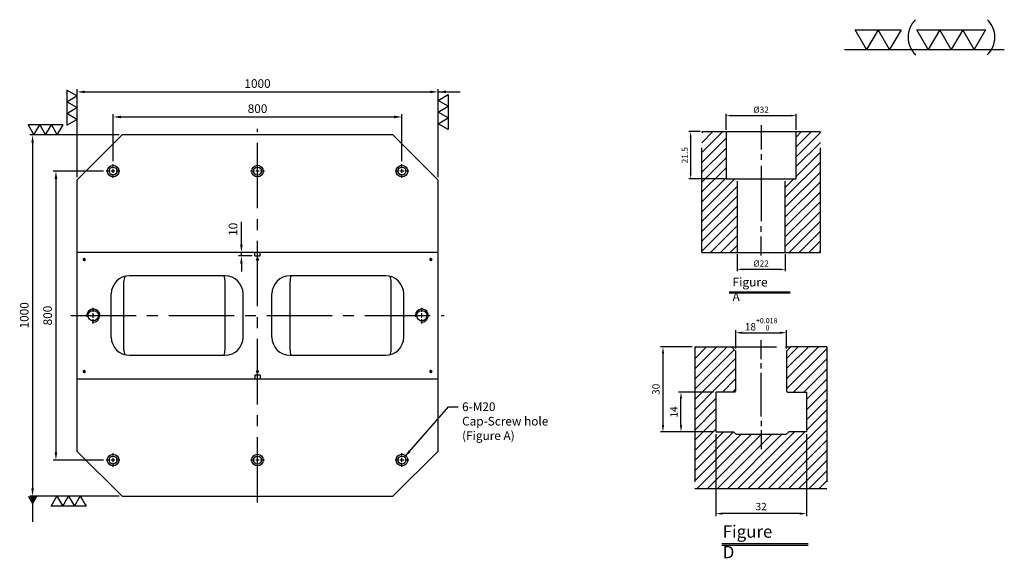
# Model space of a CAD drawing. Units: millimetres. Extents: x 18704 to 21454, y 220 to 3317.
# Drawn here: x 18727 to 21454, y 1826 to 3317 of the extents above; entities that cross this region are included whole.
import ezdxf

# ---------------------------------------------------------------- set-up
doc = ezdxf.new("R2010")
doc.units = ezdxf.units.MM
for name, pattern in [('CENTER2', [28.575, 19.05, -3.175, 3.175, -3.175]), ('CL-5', [7, 5, -0.5, 1, -0.5]), ('PHANTOM2', [31.75, 15.875, -3.175, 3.175, -3.175, 3.175, -3.175])]:
    doc.linetypes.add(name, pattern=pattern)
for name, color, linetype in [('01', 4, 'Continuous'), ('CL', 1, 'CENTER2'), ('CLL', 1, 'Continuous'), ('DIM', 6, 'Continuous'), ('G', 3, 'Continuous'), ('H', 2, 'Continuous'), ('L', 30, 'PHANTOM2'), ('TXT', 3, 'Continuous'), ('W', 7, 'Continuous')]:
    doc.layers.add(name, color=color, linetype=linetype)
doc.styles.add('TXT-1', font='txt.shx', dxfattribs={"width": 0.9, "bigfont": 'chineset.shx'})
doc.dimstyles.new('HISO-25', dxfattribs={"dimscale": 6, "dimtxt": 2, "dimasz": 1.8, "dimexe": 0.66666, "dimexo": 0.66666, "dimgap": 0.66666, "dimtad": 0, "dimtoh": 1, "dimdsep": 46, "dimtxsty": 'TXT-1', "dimcen": -2.5, "dimclrd": 256, "dimclre": 256, "dimclrt": 3, "dimadec": 0, "dimazin": 0, "dimtfac": 0.8, "dimtmove": 0, "dimatfit": 3, "dimfxl": 0, "dimlwd": -1, "dimarcsym": 0})
doc.dimstyles.new('ISO-25', dxfattribs={"dimscale": 7, "dimtxt": 2, "dimasz": 1.8, "dimexe": 0.66666, "dimexo": 0.66666, "dimgap": 0.66666, "dimtad": 1, "dimdsep": 46, "dimtxsty": 'TXT-1', "dimcen": -2.5, "dimclrd": 256, "dimclre": 256, "dimclrt": 3, "dimadec": 0, "dimazin": 0, "dimtfac": 0.8, "dimtmove": 0, "dimatfit": 3, "dimfxl": 0, "dimlwd": -1, "dimarcsym": 0})

# ---------------------------------------------------------------- blocks, each defined once
blk = doc.blocks.new('加工-3-直')
at = {"layer": '01'}
for points in [[(0, 0), (-4.33, -2.5), (-4.33, 2.5)], [(0, -5), (-4.33, -7.5), (-4.33, -2.5)], [(0, -10), (-4.33, -12.5), (-4.33, -7.5)]]:
    blk.add_lwpolyline(points, close=True, dxfattribs=at)
blk = doc.blocks.new('加工-2-橫')
at = {"layer": '01'}
for points in [[(-5, 0), (-7.5, 4.33), (-2.5, 4.33)], [(0, 0), (-2.5, 4.33), (2.5, 4.33)]]:
    blk.add_lwpolyline(points, close=True, dxfattribs=at)
blk = doc.blocks.new('2(3)')
at = {"layer": '01'}
blk.add_line((0, 0), (34.88, 0), dxfattribs=at)
for centre, start, end in [((19.24, 2.72), 134.5363, 226.3738), ((27.47, 2.72), 313.6262, 45.4637)]:
    blk.add_arc(centre, 5.34, start, end, dxfattribs=at)
blk.add_blockref('加工-2-橫', (9.86, 0))
at = {"rotation": 270}
blk.add_blockref('加工-3-直', (28.3, 0), dxfattribs=at)
blk = doc.blocks.new('M20-22-32-圓孔')
at = {"layer": '01'}
blk.add_circle((0, 0), 16, dxfattribs=at)
at = {"layer": 'CLL', "ltscale": 2}
for p, q in [((-8.1, 0), (-19, 0)), ((5, 0), (-5, 0)), ((0, 8.1), (0, 19)), ((0, -5), (0, 5)), ((19, 0), (8.1, 0)), ((0, -19), (0, -8.1))]:
    blk.add_line(p, q, dxfattribs=at)
at = {"layer": 'G'}
blk.add_circle((0, 0), 11, dxfattribs=at)
blk = doc.blocks.new('*D13')
at = {"layer": 'Defpoints', "color": 0}
for p in [(9547.3, -240.7), (8547.3, -484.9), (9547.3, -484.9)]:
    blk.add_point(p, dxfattribs=at)
at = {"layer": 'DIM', "lineweight": -2}
for p, q in [((8547.3, -476.9), (8547.3, -232.7)), ((9547.3, -476.9), (9547.3, -232.7))]:
    blk.add_line(p, q, dxfattribs=at)
at = {"layer": 'DIM'}
blk.add_line((8568.9, -240.7), (9525.7, -240.7), dxfattribs=at)
for points in [[(8568.9, -237.1), (8568.9, -244.3), (8547.3, -240.7)], [(9525.7, -237.1), (9525.7, -244.3), (9547.3, -240.7)]]:
    blk.add_solid(points, dxfattribs=at)
at = {"layer": 'DIM', "color": 3, "insert": (9047.3, -220.7), "char_height": 24, "attachment_point": 5, "style": 'TXT-1'}
blk.add_mtext('1000', dxfattribs=at)
blk = doc.blocks.new('*D14')
at = {"layer": 'Defpoints', "color": 0}
for p in [(9447.3, -310.1), (8647.3, -440.9), (9447.3, -440.9)]:
    blk.add_point(p, dxfattribs=at)
at = {"layer": 'DIM', "lineweight": -2}
for p, q in [((8647.3, -432.9), (8647.3, -302.1)), ((9447.3, -432.9), (9447.3, -302.1))]:
    blk.add_line(p, q, dxfattribs=at)
at = {"layer": 'DIM'}
blk.add_line((8668.9, -310.1), (9425.7, -310.1), dxfattribs=at)
for points in [[(8668.9, -306.5), (8668.9, -313.7), (8647.3, -310.1)], [(9425.7, -306.5), (9425.7, -313.7), (9447.3, -310.1)]]:
    blk.add_solid(points, dxfattribs=at)
at = {"layer": 'DIM', "color": 3, "insert": (9047.3, -290.1), "char_height": 24, "attachment_point": 5, "style": 'TXT-1'}
blk.add_mtext('800', dxfattribs=at)
blk = doc.blocks.new('*D15')
at = {"layer": 'Defpoints', "color": 0}
for p in [(8628.3, -459.9), (8489, -1259.9), (8628.3, -1259.9)]:
    blk.add_point(p, dxfattribs=at)
at = {"layer": 'DIM', "lineweight": -2}
for p, q in [((8620.3, -459.9), (8481, -459.9)), ((8620.3, -1259.9), (8481, -1259.9))]:
    blk.add_line(p, q, dxfattribs=at)
at = {"layer": 'DIM'}
blk.add_line((8489, -481.5), (8489, -1238.3), dxfattribs=at)
for points in [[(8485.4, -481.5), (8492.6, -481.5), (8489, -459.9)], [(8485.4, -1238.3), (8492.6, -1238.3), (8489, -1259.9)]]:
    blk.add_solid(points, dxfattribs=at)
at = {"layer": 'DIM', "color": 3, "insert": (8469, -859.9), "char_height": 24, "attachment_point": 5, "rotation": 90, "style": 'TXT-1'}
blk.add_mtext('800', dxfattribs=at)
blk = doc.blocks.new('*D16')
at = {"layer": 'Defpoints', "color": 0}
for p in [(8672.3, -359.9), (8424.3, -1359.9), (8672.3, -1359.9)]:
    blk.add_point(p, dxfattribs=at)
at = {"layer": 'DIM', "lineweight": -2}
for p, q in [((8664.3, -359.9), (8416.3, -359.9)), ((8664.3, -1359.9), (8416.3, -1359.9))]:
    blk.add_line(p, q, dxfattribs=at)
at = {"layer": 'DIM'}
blk.add_line((8424.3, -381.5), (8424.3, -1338.3), dxfattribs=at)
for points in [[(8420.7, -381.5), (8427.9, -381.5), (8424.3, -359.9)], [(8420.7, -1338.3), (8427.9, -1338.3), (8424.3, -1359.9)]]:
    blk.add_solid(points, dxfattribs=at)
at = {"layer": 'DIM', "color": 3, "insert": (8404.3, -859.3), "char_height": 24, "attachment_point": 5, "rotation": 90, "style": 'TXT-1'}
blk.add_mtext('1000', dxfattribs=at)
blk = doc.blocks.new('螺絲-M10')
at = {"layer": '01'}
blk.add_circle((0, 0), 4, dxfattribs=at)
at = {"layer": 'CLL', "linetype": 'CL-5', "ltscale": 3}
for p, q in [((-6, 0), (-2.86, 0)), ((-1.76, 0), (1.76, 0)), ((0, 2.86), (0, 6)), ((0, -1.76), (0, 1.76)), ((2.86, 0), (6, 0)), ((0, -6), (0, -2.86))]:
    blk.add_line(p, q, dxfattribs=at)
at = {"layer": 'G'}
blk.add_arc((0, 0), 5, 259.19308, 190.80692, dxfattribs=at)
blk = doc.blocks.new('*D30')
at = {"layer": 'Defpoints', "color": 0}
for p in [(6751.87, -2039.88), (6719.87, -2047.19), (6751.87, -2047.19)]:
    blk.add_point(p, dxfattribs=at)
at = {"layer": 'DIM', "lineweight": -2}
for p, q in [((6719.87, -2046.35), (6719.87, -2039.04)), ((6751.87, -2046.35), (6751.87, -2039.04))]:
    blk.add_line(p, q, dxfattribs=at)
at = {"layer": 'DIM'}
blk.add_line((6722.39, -2039.88), (6749.35, -2039.88), dxfattribs=at)
for points in [[(6722.39, -2039.46), (6722.39, -2040.3), (6719.87, -2039.88)], [(6749.35, -2039.46), (6749.35, -2040.3), (6751.87, -2039.88)]]:
    blk.add_solid(points, dxfattribs=at)
at = {"layer": 'DIM', "color": 3, "insert": (6735.87, -2037.55), "char_height": 2.8, "attachment_point": 5, "style": 'TXT-1'}
blk.add_mtext('%%C32', dxfattribs=at)
blk = doc.blocks.new('*D31')
at = {"layer": 'Defpoints', "color": 0}
for p in [(6724.87, -2102.19), (6746.87, -2102.19), (6724.87, -2109.97)]:
    blk.add_point(p, dxfattribs=at)
at = {"layer": 'DIM', "lineweight": -2}
for p, q in [((6724.87, -2103.03), (6724.87, -2110.81)), ((6746.87, -2103.03), (6746.87, -2110.81))]:
    blk.add_line(p, q, dxfattribs=at)
at = {"layer": 'DIM'}
blk.add_line((6744.35, -2109.97), (6727.39, -2109.97), dxfattribs=at)
for points in [[(6727.39, -2109.55), (6727.39, -2110.39), (6724.87, -2109.97)], [(6744.35, -2109.55), (6744.35, -2110.39), (6746.87, -2109.97)]]:
    blk.add_solid(points, dxfattribs=at)
at = {"layer": 'DIM', "color": 3, "insert": (6735.87, -2107.64), "char_height": 2.8, "attachment_point": 5, "style": 'TXT-1'}
blk.add_mtext('%%C22', dxfattribs=at)
blk = doc.blocks.new('*D29')
at = {"layer": 'Defpoints', "color": 0}
for p in [(2331.43, 4591.45), (2326.28, 4569.95), (2342.43, 4569.95)]:
    blk.add_point(p, dxfattribs=at)
at = {"layer": 'DIM', "lineweight": -2}
for p, q in [((2330.59, 4591.45), (2325.44, 4591.45)), ((2341.59, 4569.95), (2325.44, 4569.95))]:
    blk.add_line(p, q, dxfattribs=at)
at = {"layer": 'DIM'}
blk.add_line((2326.28, 4588.93), (2326.28, 4572.47), dxfattribs=at)
for points in [[(2325.86, 4588.93), (2326.7, 4588.93), (2326.28, 4591.45)], [(2325.86, 4572.47), (2326.7, 4572.47), (2326.28, 4569.95)]]:
    blk.add_solid(points, dxfattribs=at)
at = {"layer": 'DIM', "color": 3, "insert": (2323.94, 4580.7), "char_height": 2.8, "attachment_point": 5, "rotation": 90, "style": 'TXT-1'}
blk.add_mtext('21.5', dxfattribs=at)
blk = doc.blocks.new('*D33')
at = {"layer": 'Defpoints', "color": 0}
for p in [(878.69, -2518.29), (910.69, -2518.29), (878.69, -2547.2)]:
    blk.add_point(p, dxfattribs=at)
at = {"layer": 'DIM', "lineweight": -2}
for p, q in [((878.69, -2519.16), (878.69, -2548.07)), ((910.69, -2519.16), (910.69, -2548.07))]:
    blk.add_line(p, q, dxfattribs=at)
at = {"layer": 'DIM'}
blk.add_line((908.35, -2547.2), (881.03, -2547.2), dxfattribs=at)
for points in [[(881.03, -2546.81), (881.03, -2547.59), (878.69, -2547.2)], [(908.35, -2546.81), (908.35, -2547.59), (910.69, -2547.2)]]:
    blk.add_solid(points, dxfattribs=at)
at = {"layer": 'DIM', "color": 3, "insert": (894.69, -2545.04), "char_height": 2.6, "attachment_point": 5, "style": 'TXT-1'}
blk.add_mtext('32', dxfattribs=at)
blk = doc.blocks.new('*D35')
at = {"layer": 'Defpoints', "color": 0}
for p in [(903.69, -2483.33), (885.69, -2489.79), (903.69, -2489.79)]:
    blk.add_point(p, dxfattribs=at)
at = {"layer": 'DIM', "lineweight": -2}
for p, q in [((885.69, -2488.93), (885.69, -2482.46)), ((903.69, -2488.93), (903.69, -2482.46))]:
    blk.add_line(p, q, dxfattribs=at)
at = {"layer": 'DIM'}
blk.add_line((888.03, -2483.33), (901.35, -2483.33), dxfattribs=at)
for points in [[(888.03, -2482.94), (888.03, -2483.72), (885.69, -2483.33)], [(901.35, -2482.94), (901.35, -2483.72), (903.69, -2483.33)]]:
    blk.add_solid(points, dxfattribs=at)
at = {"layer": 'DIM', "color": 3, "insert": (894.69, -2480.34), "char_height": 2.6, "attachment_point": 5, "style": 'TXT-1'}
blk.add_mtext('18{\\H1.820000;\\S+0.018^  0;}', dxfattribs=at)
blk = doc.blocks.new('*D34')
at = {"layer": 'Defpoints', "color": 0}
for p in [(871.21, -2488.29), (860.01, -2518.29), (878.69, -2518.29)]:
    blk.add_point(p, dxfattribs=at)
at = {"layer": 'DIM', "lineweight": -2}
for p, q in [((870.34, -2488.29), (859.15, -2488.29)), ((877.82, -2518.29), (859.15, -2518.29))]:
    blk.add_line(p, q, dxfattribs=at)
at = {"layer": 'DIM'}
blk.add_line((860.01, -2490.63), (860.01, -2515.95), dxfattribs=at)
for points in [[(859.62, -2490.63), (860.4, -2490.63), (860.01, -2488.29)], [(859.62, -2515.95), (860.4, -2515.95), (860.01, -2518.29)]]:
    blk.add_solid(points, dxfattribs=at)
at = {"layer": 'DIM', "color": 3, "insert": (857.85, -2503.3), "char_height": 2.6, "attachment_point": 5, "rotation": 90, "style": 'TXT-1'}
blk.add_mtext('30', dxfattribs=at)
blk = doc.blocks.new('*D32')
at = {"layer": 'Defpoints', "color": 0}
for p in [(866.37, -2504.29), (878.69, -2504.29), (878.69, -2518.29)]:
    blk.add_point(p, dxfattribs=at)
at = {"layer": 'DIM', "lineweight": -2}
for p, q in [((877.82, -2504.29), (865.5, -2504.29)), ((877.82, -2518.29), (865.5, -2518.29))]:
    blk.add_line(p, q, dxfattribs=at)
at = {"layer": 'DIM'}
blk.add_line((866.37, -2515.95), (866.37, -2506.63), dxfattribs=at)
for points in [[(865.98, -2506.63), (866.76, -2506.63), (866.37, -2504.29)], [(865.98, -2515.95), (866.76, -2515.95), (866.37, -2518.29)]]:
    blk.add_solid(points, dxfattribs=at)
at = {"layer": 'DIM', "color": 3, "insert": (864.2, -2511.29), "char_height": 2.6, "attachment_point": 5, "rotation": 90, "style": 'TXT-1'}
blk.add_mtext('14', dxfattribs=at)
blk = doc.blocks.new('*D28')
at = {"layer": 'Defpoints', "color": 0}
for p in [(9002.6, -694.9), (9040.3, -684.9), (9040.3, -694.9)]:
    blk.add_point(p, dxfattribs=at)
at = {"layer": 'DIM'}
for p, q in [((9002.6, -663.3), (9002.6, -600.5)), ((9002.6, -694.9), (9002.6, -684.9)), ((9002.6, -716.5), (9002.6, -738.1))]:
    blk.add_line(p, q, dxfattribs=at)
at = {"layer": 'DIM', "lineweight": -2}
for p, q in [((9032.3, -684.9), (8994.6, -684.9)), ((9032.3, -694.9), (8994.6, -694.9))]:
    blk.add_line(p, q, dxfattribs=at)
at = {"layer": 'DIM'}
for points in [[(8999, -663.3), (9006.2, -663.3), (9002.6, -684.9)], [(8999, -716.5), (9006.2, -716.5), (9002.6, -694.9)]]:
    blk.add_solid(points, dxfattribs=at)
at = {"layer": 'DIM', "color": 3, "insert": (8982.6, -621.1), "char_height": 24, "attachment_point": 5, "rotation": 90, "style": 'TXT-1'}
blk.add_mtext('10', dxfattribs=at)
blk = doc.blocks.new('M20-H55')
at = {"layer": 'H'}
h = blk.add_hatch(dxfattribs=at)
h.set_pattern_fill('ANSI31', color=256, style=0)
h.set_pattern_definition([(45, (-8394.9578, 3294.285), (-2.245064, 2.245064), [])])
h.paths.add_polyline_path([(27, 55), (17.2, 55), (16, 53.8), (16, 33.5), (12, 33.5), (11, 32.5), (11, 1.2), (12.2, 0), (27, 0)])
h.paths.add_polyline_path([(-11, 32.5), (-12, 33.5), (-16, 33.5), (-16, 53.8), (-17.2, 55), (-27, 55), (-27, 0), (-12.2, 0), (-11, 1.2)])
at = {"layer": 'CLL'}
for p, q in [((0, 57.939), (0, 46.898)), ((0, 44.729), (0, 42.15)), ((0, 39.375), (0, 14.245)), ((0, 9.4), (0, 11.979)), ((0, -1.49), (0, 7.158))]:
    blk.add_line(p, q, dxfattribs=at)
at = {"layer": 'L', "ltscale": 3}
for p, q in [((-27, 0), (-27, 55)), ((27, 0), (27, 55))]:
    blk.add_line(p, q, dxfattribs=at)
at = {"layer": 'TXT'}
for p, q in [((-14.54, -17.969), (13.181, -17.969)), ((-14.54, -18.484), (13.181, -18.484))]:
    blk.add_line(p, q, dxfattribs=at)
at = {"layer": 'W'}
for p, q in [((-27, 55), (27, 55)), ((-16, 55), (-16, 33.5)), ((16, 33.5), (16, 55)), ((-16, 33.5), (16, 33.5)), ((-11, 32.5), (-11, 0)), ((11, 0), (11, 32.5)), ((-27, 0), (27, 0))]:
    blk.add_line(p, q, dxfattribs=at)
at = {"layer": 'TXT', "insert": (-13.057, -11.573), "char_height": 3.90371, "attachment_point": 1, "style": 'TXT-1'}
blk.add_mtext('{\\H1.023x;\\C3;Figure A\\H0.9772x; }', dxfattribs=at)
at = {"layer": 'DIM'}
for base, p1, p2, picture, middle in [((16, 62.31), (-16, 55), (16, 55), '*D30', (0, 62.31)), ((-11, -7.78), (11, 0), (-11, 0), '*D31', (0, -7.78))]:
    dim = blk.add_linear_dim(base=base, p1=p1, p2=p2, text='%%C<>', dimstyle='ISO-25', override={"dimscale": 1.4}, dxfattribs=at)
    dim.commit()
    dim.dimension.update_dxf_attribs({"geometry": picture, "text_midpoint": middle, "dimtype": 128, "insert": (-6735.871, 2102.192)})
dim = blk.add_linear_dim(base=(-32.153, 33.5), p1=(-27, 55), p2=(-16, 33.5), angle=90, dimstyle='ISO-25', override={"dimscale": 1.4}, dxfattribs=at)
dim.commit()
dim.dimension.update_dxf_attribs({"geometry": '*D29', "text_midpoint": (-32.153, 44.25), "dimtype": 128, "insert": (-2358.428, -4536.452)})
blk = doc.blocks.new('T18-M16-H50')
at = {"layer": 'H'}
h = blk.add_hatch(dxfattribs=at)
h.set_pattern_fill('ANSI31', color=256, scale=0.8, style=0)
h.set_pattern_definition([(45, (-871.2085, 2538.2997), (-1.7960512, 1.7960512), [])])
h.paths.add_polyline_path([(39.481, 20.005), (32.231, 20.005), (32.231, 19.005), (23.33, 19.005), (23.33, 0), (46.66, 0), (46.66, 27.82), (39.481, 27.82)])
h.paths.add_polyline_path([(46.66, 27.82), (46.66, 50.005), (33.981, 50.005), (32.481, 48.505), (32.481, 34.305), (32.781, 34.005), (39.481, 34.005), (39.481, 27.82)])
h.paths.add_polyline_path([(14.181, 34.005), (14.481, 34.305), (14.481, 48.505), (12.981, 50.005), (0, 50.005), (0, 0), (23.33, 0), (23.33, 19.005), (14.731, 19.005), (14.731, 20.005), (7.481, 20.005), (7.481, 34.005)])
at = {"layer": 'CLL', "ltscale": 0.5}
for p, q in [((23.481, 45.694), (23.481, 52.375)), ((23.481, 42.383), (23.481, 44.217)), ((23.481, 25.391), (23.481, 40.83)), ((23.481, 23.839), (23.481, 22.005)), ((23.481, 20.528), (23.481, 13.846))]:
    blk.add_line(p, q, dxfattribs=at)
at = {"layer": 'L', "ltscale": 3}
for p, q in [((0, 50.005), (0, 0)), ((46.66, 50.005), (46.66, 0))]:
    blk.add_line(p, q, dxfattribs=at)
at = {"layer": 'L'}
blk.add_line((12.981, 50.005), (33.981, 50.005), dxfattribs=at)
at = {"layer": 'TXT'}
for p, q in [((9.572, -19.483), (40.049, -19.483)), ((9.572, -20.059), (40.049, -20.059))]:
    blk.add_line(p, q, dxfattribs=at)
at = {"layer": 'W'}
for p, q in [((0, 50.005), (12.981, 50.005)), ((12.981, 50.005), (14.481, 48.505)), ((32.481, 48.505), (33.981, 50.005)), ((46.66, 50.005), (33.981, 50.005)), ((14.481, 48.505), (14.481, 34.305)), ((32.481, 48.505), (32.481, 34.305)), ((7.481, 34.005), (7.481, 20.005)), ((14.181, 34.005), (7.481, 34.005)), ((14.181, 34.005), (14.481, 34.305)), ((32.481, 34.305), (32.781, 34.005)), ((32.781, 34.005), (39.481, 34.005)), ((39.481, 34.005), (39.481, 20.005)), ((7.481, 20.005), (13.731, 20.005)), ((13.731, 20.005), (14.731, 19.005)), ((32.231, 19.005), (14.731, 19.005)), ((33.231, 20.005), (32.231, 19.005)), ((39.481, 20.005), (33.231, 20.005))]:
    blk.add_line(p, q, dxfattribs=at)
at = {"layer": 'W', "color": 0}
blk.add_line((0, 0), (46.66, 0), dxfattribs=at)
at = {"layer": 'TXT', "insert": (9.921, -13.033), "char_height": 4.36364, "attachment_point": 1, "style": 'TXT-1'}
blk.add_mtext('{\\C3;Figure D }', dxfattribs=at)
at = {"layer": 'DIM'}
dim = blk.add_linear_dim(base=(32.481, 54.973), p1=(14.481, 48.505), p2=(32.481, 48.505), dimstyle='ISO-25', override={"dimgap": 0.66666, "dimtol": 1, "dimlim": 0, "dimtp": 0.018, "dimtm": 0, "dimtfac": 0.7, "dimtdec": 3}, dxfattribs=at)
dim.commit()
dim.dimension.update_dxf_attribs({"geometry": '*D35', "text_midpoint": (23.481, 54.973), "dimtype": 128, "insert": (-871.208, 2538.3)})
dim = blk.add_linear_dim(base=(-11.194, 20.005), p1=(0, 50.005), p2=(7.481, 20.005), angle=90, dimstyle='ISO-25', dxfattribs=at)
dim.commit()
dim.dimension.update_dxf_attribs({"geometry": '*D34', "text_midpoint": (-11.194, 34.995), "dimtype": 128, "insert": (-871.208, 2538.3)})
dim = blk.add_linear_dim(base=(-4.837, 34.005), p1=(7.481, 20.005), p2=(7.481, 34.005), angle=90, dimstyle='ISO-25', dxfattribs=at)
dim.commit()
dim.dimension.update_dxf_attribs({"geometry": '*D32', "text_midpoint": (-7.004, 27.005), "insert": (-871.208, 2538.3)})
dim = blk.add_linear_dim(base=(7.481, -8.902), p1=(39.481, 20.005), p2=(7.481, 20.005), dimstyle='ISO-25', dxfattribs=at)
dim.commit()
dim.dimension.update_dxf_attribs({"geometry": '*D33', "text_midpoint": (23.481, -8.902), "dimtype": 128, "insert": (-871.208, 2538.3)})

msp = doc.modelspace()

# ---------------------------------------------------------------- linework, layer by layer
at = {"layer": 'CL', "ltscale": 9.5}
for p, q in [((19385.246, 1980.462), (19385.246, 3015.012)), ((18867.971, 2497.737), (19902.521, 2497.737))]:
    msp.add_line(p, q, dxfattribs=at)
at = {"layer": 'G'}
for p, q in [((19015.246, 2402.737), (19015.246, 2592.737)), ((19295.246, 2402.737), (19295.246, 2592.737)), ((19475.246, 2402.737), (19475.246, 2592.737)), ((19755.246, 2402.737), (19755.246, 2592.737))]:
    msp.add_line(p, q, dxfattribs=at)
for centre, start, end in [((19055.246, 2592.737), 160.489193, 180), ((19255.246, 2592.737), 0, 22.024313), ((19515.246, 2592.737), 157.975687, 180), ((19715.246, 2592.737), 0, 19.510807), ((19055.246, 2402.737), 180, 199.510807), ((19255.246, 2402.737), 337.975687, 0), ((19515.246, 2402.737), 180, 202.024313), ((19715.246, 2402.737), 340.489193, 0)]:
    msp.add_arc(centre, 40, start, end, dxfattribs=at)
at = {"layer": 'W'}
for p, q in [((19010.246, 2997.737), (18885.246, 2872.737)), ((19760.246, 2997.737), (19010.246, 2997.737)), ((19885.246, 2872.737), (19760.246, 2997.737)), ((18885.246, 2872.737), (18885.246, 2672.737)), ((19885.246, 2672.737), (19885.246, 2872.737)), ((18885.246, 2672.737), (18885.246, 2322.737)), ((19885.246, 2672.737), (18885.246, 2672.737)), ((19378.246, 2662.737), (19378.246, 2672.737)), ((19392.246, 2662.737), (19392.246, 2672.737)), ((19885.246, 2322.737), (19885.246, 2672.737)), ((19378.246, 2662.737), (19392.246, 2662.737)), ((19295.246, 2607.737), (19030.246, 2607.737)), ((19740.246, 2607.737), (19475.246, 2607.737)), ((18980.246, 2437.737), (18980.246, 2557.737)), ((19345.246, 2437.737), (19345.246, 2557.737)), ((19425.246, 2437.737), (19425.246, 2557.737)), ((19790.246, 2437.737), (19790.246, 2557.737)), ((19030.246, 2387.737), (19295.246, 2387.737)), ((19475.246, 2387.737), (19740.246, 2387.737)), ((18885.246, 2322.737), (18885.246, 2122.737)), ((18885.246, 2322.737), (19885.246, 2322.737)), ((19392.246, 2332.737), (19378.246, 2332.737)), ((19378.246, 2332.737), (19378.246, 2322.737)), ((19392.246, 2332.737), (19392.246, 2322.737)), ((19885.246, 2122.737), (19885.246, 2322.737)), ((18885.246, 2122.737), (19010.246, 1997.737)), ((19760.246, 1997.737), (19885.246, 2122.737)), ((19010.246, 1997.737), (19760.246, 1997.737))]:
    msp.add_line(p, q, dxfattribs=at)
for centre, start, end in [((19030.246, 2557.737), 90, 180), ((19295.246, 2557.737), 0, 90), ((19475.246, 2557.737), 90, 180), ((19740.246, 2557.737), 0, 90), ((19030.246, 2437.737), 180, 270), ((19295.246, 2437.737), 270, 0), ((19475.246, 2437.737), 180, 270), ((19740.246, 2437.737), 270, 0)]:
    msp.add_arc(centre, 50, start, end, dxfattribs=at)

# ---------------------------------------------------------------- block references
for name, p, xscale, yscale, zscale in [('2(3)', (21010.585, 3233.918), 12.70372950000456, 12.70372949999728, 12.7037295), ('M20-H55', (20780.14, 2672.784), 6.074995060342189, 6.074995060327637, 6.074995060328668), ('螺絲-M10', (18905.246, 2652.737), 0.6000000000058208, 0.5999999999985448, 0.6), ('螺絲-M10', (19385.246, 2652.737), 0.6000000000058208, 0.5999999999985448, 0.6), ('螺絲-M10', (19865.246, 2652.737), 0.6000000000058208, 0.5999999999985448, 0.6), ('螺絲-M10', (18930.246, 2497.737), 3.599999999998545, 3.599999999998545, 3.6), ('螺絲-M10', (19840.246, 2497.737), 3.599999999998545, 3.599999999998545, 3.6), ('T18-M16-H50', (20596.033, 2019.168), 7.840800000005402, 7.840800000001764, 7.840800000000001), ('螺絲-M10', (18905.246, 2342.737), 0.6000000000058208, 0.5999999999985448, 0.6), ('螺絲-M10', (19385.246, 2342.737), 0.6000000000058208, 0.5999999999985448, 0.6), ('螺絲-M10', (19865.246, 2342.737), 0.6000000000058208, 0.5999999999985448, 0.6)]:
    msp.add_blockref(name, p, dxfattribs=dict(xscale=xscale, yscale=yscale, zscale=zscale))
at = {"yscale": 6.466323014923546}
for p, xscale, zscale, rotation in [((18885.246, 3041.003), -6.466323014930822, 6.466323014924557, 180), ((19885.246, 3028.789), 6.466323014930822, 6.466323014924557, 180), ((18765.863, 2997.737), -6.466323014923546, 6.466323014923851, 90), ((18829.817, 1997.737), 6.466323014923546, 6.466323014923851, 90)]:
    msp.add_blockref('加工-3-直', p, dxfattribs=dict(at, xscale=xscale, zscale=zscale, rotation=rotation))
for p in [(18985.246, 2897.737), (19385.246, 2897.737), (19785.246, 2897.737), (18985.246, 2097.737), (19385.246, 2097.737), (19785.246, 2097.737)]:
    msp.add_blockref('M20-22-32-圓孔', p)

# ---------------------------------------------------------------- texts
at = {"layer": 'DIM', "color": 3, "ltscale": 0.1, "insert": (19951.87, 2257.307), "char_height": 24, "attachment_point": 1, "style": 'TXT-1'}
msp.add_mtext('6-M20 \\PCap-Screw hole\\P(Figure A)', dxfattribs=at)

# ---------------------------------------------------------------- dimensions: what is measured, and where the dimension line sits
at = {"layer": 'DIM'}
for base, p1, p2, picture, middle in [((19885.246, 3117.022), (18885.246, 2872.737), (19885.246, 2872.737), '*D13', (19385.246, 3117.022)), ((19785.246, 3047.543), (18985.246, 2916.737), (19785.246, 2916.737), '*D14', (19385.246, 3047.543))]:
    dim = msp.add_linear_dim(base=base, p1=p1, p2=p2, dimstyle='ISO-25', override={"dimscale": 12}, dxfattribs=at)
    dim.commit()
    dim.dimension.update_dxf_attribs({"geometry": picture, "text_midpoint": middle, "dimtype": 128, "insert": (10337.972, 3357.686)})
for base, p1, p2, picture, middle in [((18762.272, 1997.737), (19010.246, 2997.737), (19010.246, 1997.737), '*D16', (18762.272, 2498.416)), ((18827.006, 2097.737), (18966.246, 2897.737), (18966.246, 2097.737), '*D15', (18827.006, 2497.737)), ((19340.567, 2662.737), (19378.246, 2672.737), (19378.246, 2662.737), '*D28', (19340.567, 2736.537))]:
    dim = msp.add_linear_dim(base=base, p1=p1, p2=p2, angle=90, dimstyle='ISO-25', override={"dimscale": 12}, dxfattribs=at)
    dim.commit()
    dim.dimension.update_dxf_attribs({"geometry": picture, "text_midpoint": middle, "dimtype": 128, "insert": (10337.972, 3357.686)})

# ---------------------------------------------------------------- leaders
for points, override in [([(19885.246, 3117.022), (19946.834, 3117.022)], {"dimscale": 12}), ([(19792.574, 2105.94), (19914.179, 2245.269), (19941.321, 2245.269)], {"dimscale": 12}), ([(18762.272, 1997.737), (18762.272, 1926.705)], {"dimscale": 12, "dimasz": 2, "dimldrblk": 'DatumFilled'})]:
    msp.add_leader(points, dimstyle='HISO-25', override=override, dxfattribs=at)

doc.saveas('drawing.dxf')
